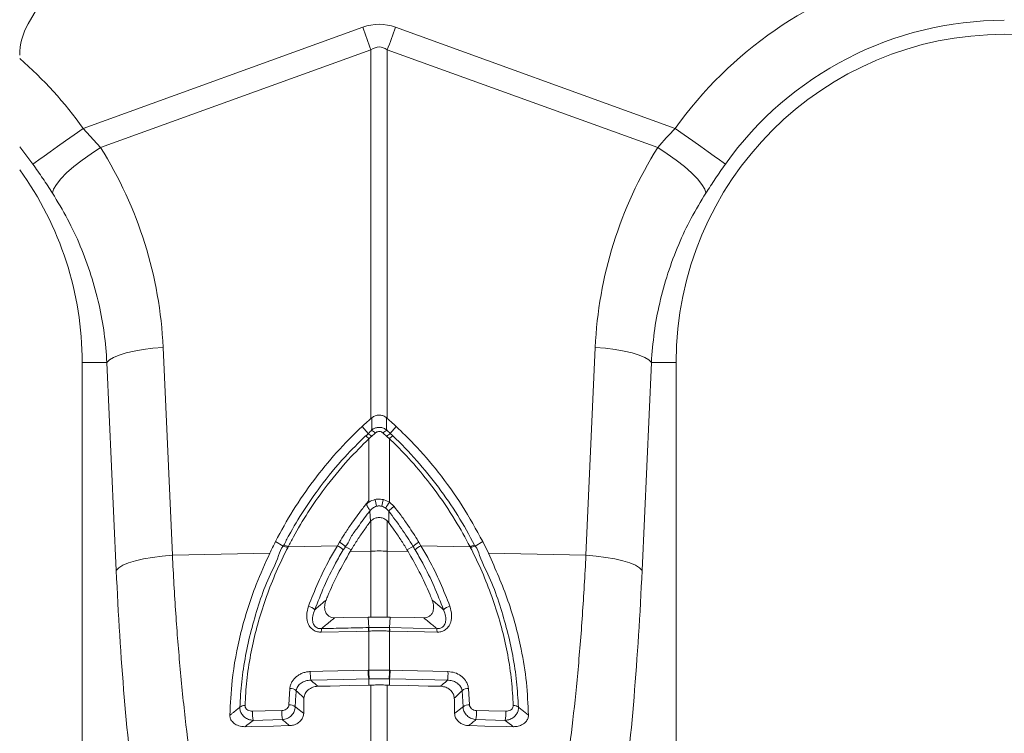
# Model space of a CAD drawing. Units: millimetres. Extents: x 13 to 203, y 13 to 269.
# Drawn here: x 95 to 104, y 118 to 124 of the extents above; entities that cross this region are included whole.
import ezdxf

# ---------------------------------------------------------------- set-up
doc = ezdxf.new("R2010")
doc.units = ezdxf.units.MM

msp = doc.modelspace()

# ---------------------------------------------------------------- linework, layer by layer
at = {"color": 7, "linetype": 'Continuous', "lineweight": 15}
for p, q in [((94.98082073, 124.39634193), (95.10973895, 124.61963252)), ((97.95557596, 124.36705287), (95.46922119, 123.46788535)), ((100.73245371, 123.46788535), (98.24609562, 124.36705287)), ((95.6246999, 123.29701373), (98.02820753, 124.16621833)), ((98.02820753, 124.16621833), (98.02820753, 120.88930894)), ((98.17346736, 124.16621833), (100.57697168, 123.29701373)), ((98.17346736, 120.88930894), (98.17346736, 124.16621833)), ((95.6246999, 123.29701373), (95.46922119, 123.46788535)), ((96.2630226, 119.67387421), (96.18049004, 121.52132845)), ((100.02118486, 121.52132845), (99.9386523, 119.67387421)), ((95.46194611, 116.41492982), (95.46194611, 121.38743821)), ((95.68179453, 121.38743821), (95.46194611, 121.38743821)), ((95.68179453, 121.38743821), (95.76432709, 119.53998479)), ((100.4373478, 119.53998479), (100.51988037, 121.38743821)), ((100.51988037, 121.38743821), (100.73972548, 121.38743821)), ((100.73972548, 121.38743821), (100.73972548, 116.41492982)), ((98.03712505, 120.89672641), (98.02820753, 120.88930894)), ((98.17346736, 120.88930894), (98.16454653, 120.89672641)), ((98.0020444, 120.75697835), (97.94839691, 120.81848207)), ((98.06558296, 120.76028641), (98.03278053, 120.73104868)), ((98.16889105, 120.73104868), (98.13609194, 120.76028641)), ((98.19962718, 120.75697835), (98.25327467, 120.81848207)), ((98.00883933, 120.15981597), (98.00883933, 120.70932444)), ((98.19283556, 120.70932444), (98.16889105, 120.73104868)), ((98.19283556, 120.70932444), (98.19283556, 120.14618803)), ((98.1384695, 120.16919212), (98.19283556, 120.14618803)), ((98.19283556, 120.14618803), (98.23367468, 120.10809901)), ((98.01686609, 120.06606284), (98.01691907, 120.06642377)), ((98.02501206, 119.97733139), (98.01686609, 120.06606284)), ((98.18616315, 120.06463232), (98.15894039, 120.09272101)), ((98.02820753, 119.98035798), (98.02501206, 119.97733139)), ((98.02820753, 119.98035798), (98.02820753, 119.71123556)), ((98.17346736, 119.71123556), (98.17346736, 119.97882647)), ((97.24834367, 119.75447955), (97.18002681, 119.79514565)), ((97.72939951, 119.75887705), (97.74800941, 119.79002627)), ((98.45366218, 119.79002627), (98.47227207, 119.75887705)), ((98.95332791, 119.75447955), (99.02164477, 119.79514565)), ((99.02164477, 119.79514565), (99.07260343, 119.69220512)), ((97.2926829, 119.74963337), (97.28836157, 119.74125064)), ((97.2926829, 119.74963337), (97.72939951, 119.75887705)), ((97.79905748, 119.75234124), (97.85354937, 119.72368879)), ((97.85354937, 119.72368879), (97.8437146, 119.70733063)), ((97.8437146, 119.70733063), (98.02820753, 119.71123556)), ((98.02820753, 119.71123556), (98.02820753, 119.12493281)), ((98.17346736, 119.12493281), (98.17346736, 119.71123556)), ((98.3579603, 119.70733063), (98.17346736, 119.71123556)), ((98.40261411, 119.75234124), (98.34812553, 119.72368879)), ((98.34812553, 119.72368879), (98.3579603, 119.70733063)), ((98.90898868, 119.74963337), (98.47227207, 119.75887705)), ((98.91331333, 119.74125064), (98.90898868, 119.74963337)), ((96.2630226, 119.67387421), (97.12906815, 119.69220512)), ((99.9386523, 119.67387421), (99.07260343, 119.69220512)), ((98.00335902, 119.12455863), (98.02820753, 119.12493281)), ((98.00838899, 119.03125087), (98.00335902, 119.12455863)), ((98.19328591, 119.03125087), (98.19831257, 119.12455863)), ((98.00883933, 119.00048494), (98.00635581, 119.0004303)), ((98.00883933, 118.65245093), (98.00883933, 119.00048494)), ((98.19283556, 119.00048494), (98.19283556, 118.65245093)), ((98.00424978, 118.65234331), (98.00883933, 118.65245093)), ((98.00866052, 118.57522484), (98.00820024, 118.51986951)), ((98.19301438, 118.57522484), (98.19347466, 118.51986951)), ((97.29858045, 118.34548122), (97.30731253, 118.49082218)), ((98.00820024, 118.51986951), (98.02820753, 118.520348)), ((98.02820753, 118.520348), (98.02820753, 118.02505327)), ((98.17346736, 118.02505327), (98.17346736, 118.520348)), ((98.19347466, 118.51986951), (98.17346736, 118.520348)), ((98.89435905, 118.49082218), (98.90309113, 118.34548122)), ((98.84688726, 118.32705676), (98.83760881, 118.47009383)), ((97.24049904, 118.21296436), (96.98065259, 118.20685903)), ((99.221019, 118.20685903), (98.96117586, 118.21296436))]:
    msp.add_line(p, q, dxfattribs=at)
at = {"color": 8, "linetype": 'Continuous', "lineweight": 15}
msp.add_line((94.90639108, 123.30459015), (95.02343143, 123.15069758), dxfattribs=at)
at = {"color": 7, "linetype": 'Continuous', "lineweight": 15, "flags": 128}
for points in [[(97.95557596, 124.36705287), (97.96475508, 124.34166957), (97.97392757, 124.31631276), (97.98307688, 124.29100894), (97.9921997, 124.26578624), (98.00128279, 124.2406695), (98.0103162, 124.21568522), (98.01929664, 124.19085823), (98.02820753, 124.16621833)], [(98.24609562, 124.36705287), (98.23691651, 124.34166957), (98.22774733, 124.31631276), (98.2185947, 124.29100894), (98.20947519, 124.26578624), (98.20039211, 124.2406695), (98.19135538, 124.21568522), (98.18237826, 124.19085823), (98.17346736, 124.16621833)], [(95.46922119, 123.46788535), (95.39061591, 123.41195632), (95.31439812, 123.35772769), (95.24288579, 123.30684519), (95.17825118, 123.26085524), (95.12245792, 123.22115689), (95.07720144, 123.18895548), (95.04385264, 123.16522786), (95.02343143, 123.15069758)], [(101.17824016, 123.15069758), (101.15781895, 123.16522786), (101.12447346, 123.18895548), (101.07921366, 123.22115689), (101.02342041, 123.26085524), (100.95878579, 123.30684519), (100.88727346, 123.35772769), (100.81105899, 123.41195632), (100.73245371, 123.46788535)], [(95.6246999, 123.29701373), (95.54042556, 123.24288278), (95.46046924, 123.18615572), (95.38743368, 123.12868028), (95.32369645, 123.07232409), (95.27133045, 123.01892495), (95.23203775, 122.97021637), (95.20709983, 122.92778779), (95.19733129, 122.89301676)], [(101.00434361, 122.89301676), (100.99457176, 122.92778779), (100.96963384, 122.97021637), (100.93034444, 123.01892495), (100.87797514, 123.07232409), (100.8142379, 123.12868028), (100.74120235, 123.18615572), (100.66124603, 123.24288278), (100.57697168, 123.29701373)], [(96.18049004, 121.52132845), (96.09070888, 121.5137835), (96.00465302, 121.50283445), (95.9246371, 121.48877935), (95.8528135, 121.47199402), (95.79111607, 121.45293212), (95.74121374, 121.43210526), (95.70444098, 121.41007804), (95.68179453, 121.38743821)], [(100.51988037, 121.38743821), (100.4972306, 121.41007804), (100.46046116, 121.43210526), (100.41055551, 121.45293212), (100.34886139, 121.47199402), (100.2770378, 121.48877935), (100.19701856, 121.50283445), (100.1109627, 121.5137835), (100.02118486, 121.52132845)], [(96.2630226, 119.67387421), (96.17324145, 119.66632925), (96.08718559, 119.65538104), (96.00716966, 119.6413251), (95.93534607, 119.62453977), (95.87364864, 119.60547788), (95.82374299, 119.58465185), (95.78697355, 119.56262297), (95.76432709, 119.53998479)], [(100.4373478, 119.53998479), (100.41470135, 119.56262297), (100.37792859, 119.58465185), (100.32802295, 119.60547788), (100.26632883, 119.62453977), (100.19450523, 119.6413251), (100.114486, 119.65538104), (100.02843014, 119.66632925), (99.9386523, 119.67387421)], [(97.70450464, 119.11768837), (97.78659679, 119.11957585), (98.00335902, 119.12455863)], [(98.49716694, 119.11768837), (98.41507479, 119.11957585), (98.19831257, 119.12455863)], [(98.00635581, 119.0004303), (97.89567329, 118.99789379), (97.58669275, 118.99081243)], [(98.19328591, 119.03125087), (98.40311744, 119.02646428), (98.61294897, 119.02167936)], [(98.61498215, 118.99081243), (98.50429963, 118.99334894), (98.19531578, 119.0004303)], [(97.48911663, 118.64035533), (97.5997859, 118.64292992), (98.00424978, 118.65234331)], [(98.19742181, 118.65234331), (98.30809108, 118.6497679), (98.71255495, 118.64035533)], [(98.00866052, 118.57522484), (97.78418281, 118.57003758), (97.49352407, 118.56332129)], [(98.70814752, 118.56332129), (98.4836698, 118.56850773), (98.19301438, 118.57522484)], [(97.55495328, 118.50937743), (97.66442383, 118.51191063), (97.83631369, 118.51589007), (98.00820024, 118.51986951)], [(98.64671831, 118.50937743), (98.53724776, 118.51191063), (98.36536121, 118.51589007), (98.19347466, 118.51986951)], [(96.97625178, 118.28728473), (97.0869078, 118.28990816), (97.23609823, 118.29344554)], [(98.96557336, 118.29344554), (99.07622938, 118.2908221), (99.2254198, 118.28728473)], [(96.9082495, 118.15050946), (96.96741705, 118.15190189), (97.16180104, 118.15647654), (97.29642475, 118.1596447), (97.30433561, 118.15983096)], [(99.29342208, 118.15050946), (99.23425785, 118.15190189), (99.03987055, 118.15647654), (98.90524683, 118.1596447), (98.89733928, 118.15983096)]]:
    msp.add_lwpolyline(points, dxfattribs=at)
at = {"color": 8, "linetype": 'Continuous', "lineweight": 15}
for centre, start, end in [((103.65639201, 121.38743895), 104.628383109, 144.567310104), ((92.5452809, 121.38743895), 35.432689896, 48.855733957)]:
    msp.add_arc(centre, 3.58854794, start, end, dxfattribs=at)
at = {"color": 7, "linetype": 'Continuous', "lineweight": 15}
for centre, radius, start, end in [((103.65639201, 121.38743895), 3.04143252, 90.000000049, 144.567310104), ((95.46194757, 124.11856417), 0.55555556, 150, 180), ((103.65639201, 121.38743895), 2.91666667, 0, 180), ((92.5452809, 121.38743895), 2.91666667, 0, 35.95056762), ((97.90557283, 120.61144273), 0.17460637, 43.235871832, 56.460693183), ((97.95012374, 120.65581238), 0.15571016, 42.140577882, 57.389941056), ((98.25149813, 120.65587504), 0.1556288, 122.606048948, 137.863432114), ((98.29628867, 120.61121762), 0.17489893, 123.55041705, 136.753017935), ((97.86633003, 120.57417767), 0.19640151, 43.481059697, 54.973081802), ((98.33535525, 120.57418015), 0.19640734, 125.03060776, 136.521552365), ((96.47100598, 119.76614551), 1.64241742, 12.077915867, 14.205378965), ((99.74436398, 119.7629473), 1.65648179, 165.80365368, 167.913051488), ((98.64431297, 119.82249863), 0.55552379, 144.361145018, 150.893920191), ((98.10083579, 119.98119878), 0.1307869, 79.528964596, 100.471035404), ((98.36114407, 119.92106809), 0.22633827, 124.276067535, 140.632612411), ((97.66155469, 119.61949759), 0.19119218, 44.01266518, 63.115880902), ((98.54019869, 119.61938678), 0.191328, 116.890963282, 135.980490636), ((97.2288145, 119.62826105), 0.1277204, 62.210152622, 81.204648672), ((97.23217394, 119.63573167), 0.12897647, 62.021041151, 80.828629247), ((97.64647768, 119.58982419), 0.18829472, 44.504423483, 63.871665272), ((98.10083745, 116.27520577), 3.43679732, 88.789076853, 91.210923147), ((98.55525867, 119.58973442), 0.18840384, 116.133996886, 135.489914359), ((98.96949764, 119.63573167), 0.12897647, 99.171370753, 117.978958849), ((98.97284137, 119.6283235), 0.12765628, 98.792665167, 117.795359508), ((97.44760339, 119.11033625), 0.11305993, 44.499761342, 77.211601456), ((98.75406072, 119.11035826), 0.11303682, 102.787175786, 135.504363717), ((97.78652058, 118.99315035), 0.19984151, 171.792519184, 180.670311456), ((98.206002, 119.00273733), 0.19965952, 171.789470228, 180.662056022), ((98.20678831, 119.00242299), 0.19795847, 171.609521859, 180.560946154), ((97.99462915, 119.00238431), 0.19821551, 359.450963382, 8.390821556), ((97.99529796, 119.00273408), 0.20003108, 359.340102896, 8.19611237), ((98.41476078, 118.99312443), 0.20023472, 359.338422791, 8.198746568), ((98.41182206, 118.63696879), 0.40786216, 177.8397008, 188.70716031), ((98.41693045, 118.63720941), 0.40837564, 177.861092857, 188.715123616), ((97.78405363, 118.6372491), 0.4090645, 351.29404273, 2.129740796), ((97.7893425, 118.63698045), 0.40836839, 351.302061319, 2.155981955), ((97.89687426, 118.62504171), 0.40804508, 177.8492281, 188.699883916), ((98.30548635, 118.62500229), 0.40735803, 351.290938158, 2.159949826), ((97.31104233, 118.4129838), 0.07792769, 47.126642325, 92.743352062), ((98.89063623, 118.4129647), 0.07794643, 87.262441401, 132.867564212), ((96.90525787, 118.27186109), 0.0664738, 86.926179021, 129.469156455), ((97.30551267, 118.27169071), 0.07411542, 48.333306865, 95.366877858), ((98.89616151, 118.27168279), 0.07412306, 84.635692587, 131.66412269), ((99.2964161, 118.27186758), 0.06646727, 50.528879694, 93.073327732), ((97.38626418, 118.26938692), 0.41040285, 177.500518324, 188.763563716), ((97.64586392, 118.27549112), 0.41015885, 177.491116036, 188.768657555), ((98.55558952, 118.27548636), 0.41037699, 351.23671258, 2.508214613), ((98.81565821, 118.2693732), 0.41015288, 351.232993049, 2.502924911)]:
    msp.add_arc(centre, radius, start, end, dxfattribs=at)
for centre, major_axis, ratio, start_param, end_param in [((98.10083645, 117.5039923), (0, -6.88927582), 0.2419218956, 3.054326191, 3.2288591162), ((98.10083645, 117.5039923), (0, 6.68767424), 0.1246073452, 6.1959188446, 6.3704517698), ((92.5546217, 121.36160995), (-1.23552791, 3.41645698), 0.9989066313, 4.4097149206, 4.9276328959), ((103.64705121, 121.36160995), (1.23552791, 3.41645698), 0.9989066313, 1.3555524112, 1.8734703866), ((96.82021565, 121.05678327), (0, 6.17667155), 0.1763479656, 1.8189028201, 2.2078768409), ((99.38145726, 121.05678327), (0, 6.17667155), 0.1763479656, 4.0753084663, 4.464282487)]:
    msp.add_ellipse(centre, major_axis=major_axis, ratio=ratio, start_param=start_param, end_param=end_param, dxfattribs=at)
for points in [[(100.73245335, 123.46788579), (100.67738787, 123.41236414), (100.62564948, 123.35526743), (100.57697165, 123.29701394)], [(98.03278048, 120.7310489), (98.02480088, 120.72382186), (98.01681993, 120.71657987), (98.00883937, 120.70932437)], [(98.18616295, 120.06463273), (98.18666713, 120.03118541), (98.18694168, 119.99748813), (98.18696798, 119.96352084)], [(98.40261462, 119.75234111), (98.33695186, 119.86045123), (98.2646392, 119.96477752), (98.18616333, 120.06463249)], [(98.18696798, 119.96352084), (98.18290954, 119.96899009), (98.178413, 119.97409502), (98.17346706, 119.97882623)], [(97.1800271, 119.79514557), (97.16264867, 119.76100981), (97.14566196, 119.72669642), (97.12906822, 119.69220485)], [(98.19831258, 119.12455896), (98.19003, 119.12474938), (98.18174767, 119.1248741), (98.17346736, 119.12493317)], [(98.010949, 119.03130916), (98.07073729, 119.03262448), (98.13093463, 119.03262449), (98.19072292, 119.03130918)], [(98.19531579, 119.00043031), (98.19448904, 119.00044926), (98.19366229, 119.00046749), (98.19283556, 119.000485)], [(98.19283556, 118.6524512), (98.19436426, 118.65241508), (98.19589296, 118.65237923), (98.19742165, 118.65234365)], [(97.3640631, 118.47009355), (97.35961879, 118.42199559), (97.35653934, 118.37431625), (97.35478484, 118.32705702)], [(97.43283704, 118.40541422), (97.40949462, 118.42697584), (97.38658799, 118.44853599), (97.3640631, 118.47009355)]]:
    msp.add_open_spline(points, degree=3, dxfattribs=at)
for points, knots in [([(95.02343143, 123.15069758), (95.05333616, 123.10805432), (95.11383128, 123.02179008), (95.16928843, 122.93626432), (95.19733129, 122.89301676)], [0, 0, 0, 0, 0.49433295283, 1, 1, 1, 1]), ([(101.00434361, 122.89301676), (101.0317424, 122.93528595), (101.08716762, 123.0207926), (101.14765433, 123.10707025), (101.17824016, 123.15069758)], [0, 0, 0, 0, 0.4943380332, 1, 1, 1, 1]), ([(95.19733129, 122.89301676), (95.24345405, 122.81696273), (95.33569993, 122.66485408), (95.44943436, 122.4206939), (95.54378891, 122.16595624), (95.61370952, 121.9063496), (95.66187296, 121.64641317), (95.6751397, 121.47394917), (95.68179453, 121.38743821)], [0, 0, 0, 0, 0.1667290739, 0.3334593975, 0.504947708, 0.6764352371, 0.8376942499, 1, 1, 1, 1]), ([(100.51988037, 121.38743821), (100.5267851, 121.47630629), (100.54059463, 121.6540431), (100.59072284, 121.91903263), (100.66276572, 122.18111455), (100.75741384, 122.43265454), (100.86980444, 122.6715578), (100.95940142, 122.81903942), (101.00434361, 122.89301676)], [0, 0, 0, 0, 0.1667369044, 0.3334750175, 0.5050010895, 0.676527559, 0.8377449919, 1, 1, 1, 1]), ([(97.94839691, 120.81848207), (97.95639188, 120.82593334), (97.97238183, 120.84083589), (97.9989247, 120.86452362), (98.01774195, 120.88045075), (98.02820753, 120.88930894)], [0, 0, 0, 0, 0.3073976348, 0.6147954795, 1, 1, 1, 1]), ([(98.03403885, 120.78697605), (98.03463085, 120.80789439), (98.03567599, 120.84482499), (98.03668679, 120.88102913), (98.03712505, 120.89672641)], [0, 0, 0, 0, 0.5664231225, 1, 1, 1, 1]), ([(98.03712505, 120.89672641), (98.04644923, 120.90315849), (98.0651245, 120.91604122), (98.09886526, 120.92224188), (98.13158852, 120.91714326), (98.15285777, 120.90605523), (98.16283709, 120.89809072), (98.16454653, 120.89672641)], [0, 0, 0, 0, 0.2443588365, 0.489423071, 0.7217247094, 0.9523317033, 1, 1, 1, 1]), ([(98.16454653, 120.89672641), (98.16498461, 120.88102913), (98.16599499, 120.84482498), (98.16704263, 120.80789439), (98.16763604, 120.78697605)], [0, 0, 0, 0, 0.4335768086, 1, 1, 1, 1]), ([(98.25327467, 120.81848207), (98.24527972, 120.82593337), (98.22928982, 120.84083597), (98.20274722, 120.86452274), (98.1839317, 120.88045059), (98.17346736, 120.88930894)], [0, 0, 0, 0, 0.3074048191, 0.6148098481, 1, 1, 1, 1]), ([(97.9483971, 120.81848206), (97.79158081, 120.67073141), (97.64767404, 120.50988148), (97.45463486, 120.25279908), (97.39407366, 120.164453), (97.28090981, 119.98305304), (97.22841314, 119.89018838), (97.1800271, 119.79514557)], [0, 0, 0, 0, 0.5, 0.5, 0.75, 0.75, 1, 1, 1, 1]), ([(97.97905688, 120.73500742), (97.99055024, 120.74069873), (98.0020448, 120.74639064), (98.0020444, 120.75697725), (98.0020444, 120.75697835)], [0, 0, 0, 0, 0.9998957355, 1, 1, 1, 1]), ([(98.0020444, 120.75697835), (98.00204551, 120.75697891), (98.01515042, 120.76353117), (98.02459504, 120.7752541), (98.03403885, 120.78697605)], [0, 0, 0, 0, 0.0000842278, 1, 1, 1, 1]), ([(98.03403885, 120.78697605), (98.03883557, 120.79046606), (98.0515634, 120.79972664), (98.07631025, 120.80930674), (98.10785865, 120.81215864), (98.14031474, 120.80535538), (98.15865606, 120.79301698), (98.16763604, 120.78697605)], [0, 0, 0, 0, 0.123384786, 0.3273950503, 0.5427783232, 0.7761424719, 1, 1, 1, 1]), ([(98.13609194, 120.76028641), (98.13138627, 120.76375883), (98.1218902, 120.7707662), (98.10458179, 120.7748068), (98.0877741, 120.77312527), (98.07470945, 120.7675491), (98.06810387, 120.7622925), (98.06558296, 120.76028641)], [0, 0, 0, 0, 0.226890654, 0.4578672278, 0.6701055248, 0.8741013127, 1, 1, 1, 1]), ([(98.16763571, 120.7869757), (98.17836493, 120.77707616), (98.1890294, 120.76707568), (98.19962481, 120.75698041), (98.19962561, 120.75697965), (98.19962641, 120.75697889), (98.1996272, 120.75697813)], [0.00000001202312, 0.00000001202312, 0.00000001202312, 0.00000001202312, 0.00079602656793, 0.00079602656793, 0.00079602656793, 0.00079608656793, 0.00079608656793, 0.00079608656793, 0.00079608656793]), ([(98.1996272, 120.75697813), (98.199628, 120.75697737), (98.1996288, 120.75697661), (98.1996296, 120.75697585), (98.20729063, 120.74966697), (98.21495286, 120.74234366), (98.22261474, 120.73500728)], [-0.00000006, -0.00000006, -0.00000006, -0.00000006, 0, 0, 0, 0.00057603755647, 0.00057603755647, 0.00057603755647, 0.00057603755647]), ([(98.25327467, 120.81848207), (98.30614931, 120.76692206), (98.43811972, 120.63823285), (98.63729807, 120.40534853), (98.84587145, 120.11720823), (98.96285933, 119.90285592), (99.02164477, 119.79514565)], [0, 0, 0, 0, 0.1714888225, 0.4280208681, 0.7125852022, 1, 1, 1, 1]), ([(97.25273124, 119.76305931), (97.26813713, 119.79242313), (97.36292106, 119.97308244), (97.53752186, 120.24102281), (97.77420013, 120.53055781), (97.91720315, 120.67327662), (97.97905688, 120.73500742)], [0, 0, 0, 0, 0.0820587519, 0.504862093, 0.785835796, 1, 1, 1, 1]), ([(98.00883933, 120.70932444), (97.9478103, 120.64835309), (97.80672181, 120.50739794), (97.57331049, 120.22148807), (97.40121459, 119.95694757), (97.30785541, 119.77861547), (97.2926829, 119.74963337)], [0, 0, 0, 0, 0.2141998322, 0.4951926989, 0.917959939, 1, 1, 1, 1]), ([(98.90898868, 119.74963337), (98.86645661, 119.8282818), (98.77057459, 120.00558262), (98.56020542, 120.31250639), (98.35651748, 120.5500669), (98.21365518, 120.68906758), (98.19283556, 120.70932444)], [0, 0, 0, 0, 0.2240172499, 0.5050125273, 0.9278644357, 1, 1, 1, 1]), ([(98.22261474, 120.73500728), (98.29641231, 120.66434487), (98.36715692, 120.59077343), (98.50199162, 120.4384966), (98.56617971, 120.35969636), (98.68794567, 120.19679528), (98.74524423, 120.11307319), (98.8526965, 119.94110068), (98.90272727, 119.85303633), (98.94894032, 119.76305951)], [0, 0, 0, 0, 0.25, 0.25, 0.5, 0.5, 0.75, 0.75, 1, 1, 1, 1]), ([(97.74800941, 119.79002627), (97.76266474, 119.81379886), (97.79609627, 119.86802853), (97.86144371, 119.96575911), (97.93382958, 120.06530956), (97.98808867, 120.13367177), (98.00883933, 120.15981597)], [0, 0, 0, 0, 0.1853721671, 0.4228682838, 0.7792837329, 1, 1, 1, 1]), ([(97.99394811, 120.13553536), (97.99882828, 120.13920696), (98.00417147, 120.14322691), (98.0259275, 120.15705768), (98.04484341, 120.1632156), (98.06320208, 120.16919212)], [0, 0, 0, 0, 0.236930438, 0.259409798, 1, 1, 1, 1]), ([(98.00883933, 120.15981597), (98.0084188, 120.15913054), (98.00345646, 120.15104246), (97.99849192, 120.14294583), (97.99394811, 120.13553536)], [0, 0, 0, 0, 0.0847460398, 1, 1, 1, 1]), ([(98.06320208, 120.16919212), (98.07060773, 120.17064242), (98.09547019, 120.17551142), (98.12073217, 120.17179885), (98.1384695, 120.16919212)], [0, 0, 0, 0, 0.2978648343, 1, 1, 1, 1]), ([(98.01691907, 120.06642377), (98.01689369, 120.06639176), (98.00945367, 120.05701105), (97.96956126, 120.00584187), (97.91285275, 119.92298076), (97.84179877, 119.83292272), (97.82120362, 119.76895049), (97.79905858, 119.75234207), (97.79905748, 119.75234124)], [0, 0, 0, 0, 0.0003197105, 0.0936938651, 0.5082002181, 0.784409722, 0.9999892541, 1, 1, 1, 1]), ([(97.99394811, 120.13553536), (97.9935834, 120.13491381), (97.99212941, 120.13243582), (97.99035922, 120.12764783), (97.99036228, 120.12067906), (97.99404555, 120.10999817), (98.00275853, 120.0970979), (98.01184938, 120.08314777), (98.0172028, 120.07393676), (98.01699058, 120.06831731), (98.01691907, 120.06642377)], [0, 0, 0, 0, 0.0246373176, 0.0982236979, 0.1719193701, 0.2582645955, 0.4754322307, 0.6899152853, 0.8955134283, 1, 1, 1, 1]), ([(98.07706678, 120.10980768), (98.06532613, 120.10517506), (98.04151071, 120.09577798), (98.02515744, 120.07606009), (98.01686609, 120.06606284)], [0, 0, 0, 0, 0.4929853556, 1, 1, 1, 1]), ([(98.1246048, 120.10980768), (98.11338631, 120.11174298), (98.09738989, 120.11450252), (98.08174093, 120.11088745), (98.07706678, 120.10980768)], [0, 0, 0, 0, 0.7013122694, 1, 1, 1, 1]), ([(98.15894039, 120.09272101), (98.15862418, 120.09295707), (98.14837358, 120.10060919), (98.13630301, 120.10528048), (98.1246048, 120.10980768)], [0, 0, 0, 0, 0.0308479962, 1, 1, 1, 1]), ([(98.23367468, 120.10809901), (98.25162683, 120.08483483), (98.29151159, 120.03314821), (98.36060489, 119.93622116), (98.41528826, 119.85295056), (98.44844881, 119.79857497), (98.45366218, 119.79002627)], [0, 0, 0, 0, 0.2274294157, 0.5052856557, 0.9222231049, 1, 1, 1, 1]), ([(98.02501206, 119.97733139), (98.00540049, 119.95067467), (97.96531582, 119.89619023), (97.90804839, 119.81162347), (97.87172259, 119.75301146), (97.85354937, 119.72368879)], [0, 0, 0, 0, 0.3237245627, 0.6616700449, 1, 1, 1, 1]), ([(98.17346736, 119.97882647), (98.16395274, 119.98641291), (98.14489923, 120.00160512), (98.10918472, 120.01074425), (98.07391302, 120.00757649), (98.04664044, 119.99563456), (98.03309334, 119.98440718), (98.02820753, 119.98035798)], [0, 0, 0, 0, 0.2268547815, 0.4542877003, 0.6695304791, 0.8808149255, 1, 1, 1, 1]), ([(98.18696782, 119.96352132), (98.20308624, 119.94142887), (98.23956334, 119.89143214), (98.29362591, 119.81162403), (98.3299519, 119.75301198), (98.34812553, 119.72368879)], [0, 0, 0, 0, 0.2834775616, 0.6415289945, 1, 1, 1, 1]), ([(96.86300295, 118.32317666), (96.86735711, 118.39859412), (96.87606528, 118.54942626), (96.91086755, 118.77812955), (96.96055907, 119.0055653), (97.02747623, 119.22901179), (97.10449354, 119.45526752), (97.19516498, 119.62043794), (97.22650454, 119.73264079), (97.24834257, 119.75447845), (97.24834367, 119.75447955)], [0, 0, 0, 0, 0.16181468913, 0.32362343205, 0.47806364453, 0.63250464433, 0.78695597388, 0.9414136762, 0.99999703876, 1, 1, 1, 1]), ([(97.28836157, 119.74125064), (97.27481447, 119.71438612), (97.22556725, 119.6167266), (97.14984975, 119.4453268), (97.06909607, 119.22661892), (97.00437248, 119.0066536), (96.95518415, 118.78393543), (96.92125095, 118.55975551), (96.91296528, 118.41207892), (96.90882237, 118.33823925)], [0, 0, 0, 0, 0.0586323234, 0.2131437594, 0.3676482894, 0.5220663216, 0.6764822996, 0.8382381444, 1, 1, 1, 1]), ([(97.24834367, 119.75447955), (97.24834367, 119.75448038), (97.24834348, 119.75764652), (97.25053764, 119.76035327), (97.25273124, 119.76305931)], [0, 0, 0, 0, 0.0002614709, 1, 1, 1, 1]), ([(97.47262933, 119.22059165), (97.50019032, 119.29109468), (97.55532622, 119.4321363), (97.6442992, 119.61151212), (97.70626038, 119.71880791), (97.72939951, 119.75887705)], [0, 0, 0, 0, 0.385084024, 0.7703622969, 1, 1, 1, 1]), ([(97.78076878, 119.72181207), (97.75802891, 119.6821511), (97.69712942, 119.57593533), (97.60965454, 119.39852352), (97.55537828, 119.2592221), (97.52824377, 119.18958067)], [0, 0, 0, 0, 0.229582191, 0.6148424671, 1, 1, 1, 1]), ([(97.8437146, 119.70733063), (97.80600178, 119.64104123), (97.73264028, 119.51209064), (97.66608968, 119.36604778), (97.63428664, 119.28802784), (97.6291445, 119.27541302)], [0, 0, 0, 0, 0.4700169157, 0.9143085748, 1, 1, 1, 1]), ([(97.79905748, 119.75234124), (97.79905748, 119.75234013), (97.79905776, 119.74051101), (97.78991285, 119.7311611), (97.78076878, 119.72181207)], [0, 0, 0, 0, 0.0000933118, 1, 1, 1, 1]), ([(98.3579603, 119.70733063), (98.3919003, 119.64792809), (98.46367979, 119.52229808), (98.5311997, 119.37649304), (98.56600592, 119.29136271), (98.57252708, 119.27541302)], [0, 0, 0, 0, 0.4215970105, 0.8916326078, 1, 1, 1, 1]), ([(98.42090309, 119.72181184), (98.4148722, 119.73202279), (98.40877622, 119.74219858), (98.40261633, 119.7523383), (98.40261576, 119.75233924), (98.40261519, 119.75234017), (98.40261462, 119.75234111)], [0, 0, 0, 0, 0.00064983082133, 0.00064983082133, 0.00064983082133, 0.00064989082133, 0.00064989082133, 0.00064989082133, 0.00064989082133]), ([(98.67343112, 119.18958067), (98.64629482, 119.25922179), (98.59201528, 119.39852182), (98.50454682, 119.57593712), (98.44364412, 119.68215127), (98.4209028, 119.72181207)], [0, 0, 0, 0, 0.3851586375, 0.7704156974, 1, 1, 1, 1]), ([(98.47227207, 119.75887705), (98.49541245, 119.71880799), (98.55737654, 119.6115132), (98.64634894, 119.43213675), (98.7014825, 119.29109471), (98.72904226, 119.22059165)], [0, 0, 0, 0, 0.2296401702, 0.614918191, 1, 1, 1, 1]), ([(99.29285253, 118.33823925), (99.28870999, 118.41207897), (99.28042505, 118.55975577), (99.24648633, 118.78393516), (99.19729945, 119.00665366), (99.13257523, 119.22661882), (99.05182261, 119.44532716), (98.97610245, 119.61672518), (98.92685918, 119.71438605), (98.91331333, 119.74125064)], [0, 0, 0, 0, 0.1617619601, 0.3235181895, 0.4779342673, 0.6323523992, 0.7868570291, 0.9413685649, 1, 1, 1, 1]), ([(98.94894035, 119.76305931), (98.95113394, 119.76035327), (98.9533281, 119.75764652), (98.95332791, 119.75448038), (98.95332791, 119.75447955)], [0, 0, 0, 0, 0.9997385291, 1, 1, 1, 1]), ([(98.95332791, 119.75447955), (98.95332902, 119.75447845), (98.97516738, 119.73264046), (99.00651312, 119.62043998), (99.09718019, 119.45526694), (99.17419868, 119.22901189), (99.24111683, 119.00556567), (99.29080287, 118.77812913), (99.32560661, 118.54942631), (99.33431457, 118.39859414), (99.33866863, 118.32317666)], [0, 0, 0, 0, 0.0000029612, 0.0585871988, 0.2130448259, 0.3674960802, 0.5219370048, 0.6763767255, 0.8381853897, 1, 1, 1, 1]), ([(96.4433399, 117.70772725), (96.42292556, 117.85892642), (96.38189248, 118.16283874), (96.33249254, 118.65055193), (96.2914561, 119.15413308), (96.27253021, 119.50008282), (96.2630226, 119.67387421)], [0, 0, 0, 0, 0.2531510193, 0.5088368633, 0.7532591742, 1, 1, 1, 1]), ([(97.12906815, 119.69220512), (97.0873283, 119.60004014), (96.98225715, 119.36803451), (96.86389768, 118.98621915), (96.78948028, 118.59393163), (96.77867662, 118.35404343), (96.77407614, 118.25189282)], [0, 0, 0, 0, 0.1938019825, 0.4878550147, 0.7819153996, 1, 1, 1, 1]), ([(99.07260343, 119.69220512), (99.13433897, 119.55177817), (99.25782213, 119.27089681), (99.35938619, 118.88284342), (99.41513136, 118.54171325), (99.42342661, 118.34887962), (99.42759876, 118.25189282)], [0, 0, 0, 0, 0.2939928341, 0.5880431644, 0.7928039156, 1, 1, 1, 1]), ([(99.9386523, 119.67387421), (99.92887084, 119.49559515), (99.90920804, 119.13721663), (99.86732037, 118.63026346), (99.81788621, 118.1481336), (99.77824688, 117.85498402), (99.758335, 117.70772725)], [0, 0, 0, 0, 0.2531596991, 0.508904431, 0.7533097411, 1, 1, 1, 1]), ([(97.52824377, 119.18958067), (97.55322839, 119.21115675), (97.58640406, 119.23980642), (97.62068144, 119.26836253), (97.6291445, 119.27541302)], [0, 0, 0, 0, 0.7531005387, 1, 1, 1, 1]), ([(97.62914468, 119.27541298), (97.62252684, 119.25895895), (97.6183066, 119.24208354), (97.61630994, 119.21600947), (97.61640452, 119.20736073), (97.6183302, 119.19031853), (97.62019349, 119.18179863), (97.62885566, 119.15750301), (97.63889849, 119.14271513), (97.66072451, 119.12727642), (97.66873739, 119.12347691), (97.68620795, 119.1185159), (97.69527921, 119.11747642), (97.70450466, 119.11768842)], [0, 0, 0, 0, 0.25, 0.25, 0.375, 0.375, 0.5, 0.5, 0.75, 0.75, 0.875, 0.875, 1, 1, 1, 1]), ([(98.49716694, 119.11768837), (98.50656297, 119.11823337), (98.52538613, 119.11932517), (98.55013376, 119.13195347), (98.56889068, 119.15145126), (98.58264128, 119.18022197), (98.58833039, 119.22341031), (98.57833152, 119.25631281), (98.57252708, 119.27541302)], [0, 0, 0, 0, 0.1286200732, 0.2576660136, 0.3808490959, 0.5133349075, 0.7174862778, 1, 1, 1, 1]), ([(98.57252708, 119.27541302), (98.58099137, 119.26836255), (98.61527309, 119.23980701), (98.64844756, 119.21115694), (98.67343112, 119.18958067)], [0, 0, 0, 0, 0.2469036713, 1, 1, 1, 1]), ([(97.58669275, 118.99081243), (97.57544568, 118.99130541), (97.55001432, 118.99242012), (97.51377341, 119.0082495), (97.48216671, 119.03837931), (97.46011577, 119.08436996), (97.45253204, 119.14833426), (97.46549951, 119.19495722), (97.47262933, 119.22059165)], [0, 0, 0, 0, 0.104939767, 0.2372849944, 0.3687028864, 0.5289898822, 0.7410273436, 1, 1, 1, 1]), ([(97.52824377, 119.18958067), (97.52101213, 119.17039557), (97.5081076, 119.13616067), (97.50741451, 119.08890808), (97.51848929, 119.05487089), (97.53698835, 119.03389867), (97.55420437, 119.02567298), (97.57086196, 119.02151314), (97.58087198, 119.02160628), (97.58872593, 119.02167936)], [0, 0, 0, 0, 0.2854937294, 0.5094497747, 0.6672284891, 0.7872601315, 0.8782344397, 0.9044615668, 1, 1, 1, 1]), ([(98.61294897, 119.02167936), (98.62079023, 119.02162752), (98.63656894, 119.0215232), (98.65286783, 119.02794492), (98.66816606, 119.03789734), (98.68321359, 119.05487936), (98.69424367, 119.08890467), (98.69356845, 119.13616157), (98.68066316, 119.17039596), (98.67343112, 119.18958067)], [0, 0, 0, 0, 0.09553524923, 0.19224238434, 0.21266638479, 0.33270264001, 0.49049846025, 0.71447878622, 1, 1, 1, 1]), ([(98.72904226, 119.22059165), (98.73617402, 119.19495723), (98.74914501, 119.14833431), (98.74155489, 119.08437014), (98.71950506, 119.03837929), (98.68789813, 119.00824951), (98.65165827, 118.99242055), (98.62622809, 118.99130552), (98.61498215, 118.99081243)], [0, 0, 0, 0, 0.2589764232, 0.4710165377, 0.6313046619, 0.7627234791, 0.8950696382, 1, 1, 1, 1]), ([(97.70450464, 119.11768837), (97.6775182, 119.09570527), (97.63830819, 119.06376488), (97.60050952, 119.03168129), (97.58872593, 119.02167936)], [0, 0, 0, 0, 0.6882537444, 1, 1, 1, 1]), ([(98.02820753, 119.12493281), (98.04468699, 119.1250278), (98.07764515, 119.12521777), (98.12618501, 119.1252088), (98.15806453, 119.12502272), (98.17346736, 119.12493281)], [0, 0, 0, 0, 0.340746216, 0.6814764655, 1, 1, 1, 1]), ([(98.61294897, 119.02167936), (98.60116412, 119.03168127), (98.56336183, 119.06376447), (98.52415267, 119.09570516), (98.49716694, 119.11768837)], [0, 0, 0, 0, 0.311749371, 1, 1, 1, 1]), ([(97.58872593, 119.02167936), (97.65866952, 119.02329328), (97.7291087, 119.02491864), (97.86899745, 119.02803367), (97.93894102, 119.02964799), (98.00838899, 119.03125087)], [0, 0, 0, 0, 0.49999987456, 0.50354270136, 1, 1, 1, 1]), ([(98.00838898, 119.03125059), (98.00838983, 119.03125061), (98.00839068, 119.03125063), (98.00839153, 119.03125065), (98.00924403, 119.0312709), (98.01009652, 119.0312904), (98.010949, 119.03130916)], [-0.000000045992566, -0.000000045992566, -0.000000045992566, -0.000000045992566, 0, 0, 0, 0.000046204947902, 0.000046204947902, 0.000046204947902, 0.000046204947902]), ([(98.19283556, 119.00048494), (98.18012655, 119.00072909), (98.14951117, 119.00131724), (98.09758778, 119.00161491), (98.04891067, 119.00128019), (98.01830532, 119.0006728), (98.00883933, 119.00048494)], [0, 0, 0, 0, 0.20756598063, 0.500016073, 0.84535896017, 1, 1, 1, 1]), ([(98.19072291, 119.03130882), (98.19157787, 119.03127986), (98.19243394, 119.03125086), (98.1932848, 119.03125087), (98.19328591, 119.03125087)], [0, 0, 0, 0, 0.9987027499, 1, 1, 1, 1]), ([(98.00883933, 118.65245093), (98.02298222, 118.65275001), (98.05359959, 118.65339746), (98.10950621, 118.65372288), (98.15675072, 118.65328396), (98.18734442, 118.6525777), (98.19283556, 118.65245093)], [0, 0, 0, 0, 0.2309691054, 0.5000160179, 0.9102598017, 1, 1, 1, 1]), ([(97.30731291, 118.49082243), (97.30818662, 118.50072929), (97.31022959, 118.51062608), (97.31641361, 118.5297951), (97.320526, 118.53905128), (97.33071349, 118.55692685), (97.336864, 118.5656088), (97.35062627, 118.58161562), (97.35826888, 118.58902646), (97.37505871, 118.6026702), (97.38422498, 118.60888489), (97.40331116, 118.61961876), (97.41331798, 118.62421597), (97.43427698, 118.63183684), (97.44510011, 118.63479752), (97.46688187, 118.63891087), (97.47792085, 118.64009448), (97.48911644, 118.64035498)], [0, 0, 0, 0, 0.125, 0.125, 0.25, 0.25, 0.375, 0.375, 0.5, 0.5, 0.625, 0.625, 0.75, 0.75, 0.875, 0.875, 1, 1, 1, 1]), ([(97.49352404, 118.56332152), (97.47785745, 118.5636416), (97.46251929, 118.56152878), (97.44052845, 118.55498228), (97.43351086, 118.55227328), (97.42009053, 118.54582706), (97.41363133, 118.54204625), (97.40171279, 118.53362088), (97.39624997, 118.52899284), (97.38634061, 118.51889648), (97.38186723, 118.51337099), (97.37435414, 118.5018613), (97.37126723, 118.49584649), (97.36651445, 118.48327245), (97.36486734, 118.47671732), (97.3640631, 118.47009355)], [0, 0, 0, 0, 0.25, 0.25, 0.375, 0.375, 0.5, 0.5, 0.625, 0.625, 0.75, 0.75, 0.875, 0.875, 1, 1, 1, 1]), ([(97.49352407, 118.56332129), (97.49614402, 118.56098231), (97.51632597, 118.54296472), (97.53698026, 118.52500537), (97.55495328, 118.50937743)], [0, 0, 0, 0, 0.1298165302, 1, 1, 1, 1]), ([(98.01326995, 118.57533163), (98.01173165, 118.57527825), (98.01019225, 118.57522482), (98.00866162, 118.57522484), (98.00866052, 118.57522484)], [0, 0, 0, 0, 0.9992788643, 1, 1, 1, 1]), ([(98.18840495, 118.57533163), (98.18317864, 118.57544667), (98.154058, 118.57608766), (98.10908943, 118.576485), (98.05587518, 118.57619084), (98.02673214, 118.57560312), (98.01326995, 118.57533163)], [0, 0, 0, 0, 0.0897326048, 0.4999845764, 0.769025379, 1, 1, 1, 1]), ([(98.19301438, 118.57522484), (98.19301327, 118.57522484), (98.19148265, 118.57522482), (98.18994324, 118.57527825), (98.18840495, 118.57533163)], [0, 0, 0, 0, 0.0007211357, 1, 1, 1, 1]), ([(98.64671831, 118.50937743), (98.66469133, 118.52500537), (98.68534561, 118.54296472), (98.70552757, 118.56098231), (98.70814752, 118.56332129)], [0, 0, 0, 0, 0.8701834698, 1, 1, 1, 1]), ([(98.83760881, 118.47009383), (98.83679946, 118.47469289), (98.83396004, 118.49082779), (98.81932236, 118.51720784), (98.78960978, 118.54318084), (98.75105608, 118.56061092), (98.72244489, 118.56241818), (98.70814752, 118.56332129)], [0, 0, 0, 0, 0.08838730527, 0.31008947625, 0.53949958584, 0.76988203829, 1, 1, 1, 1]), ([(98.71255495, 118.64035533), (98.73292935, 118.63808598), (98.77363147, 118.63355247), (98.82845132, 118.60463347), (98.87014974, 118.56323209), (98.88997919, 118.52233462), (98.89338196, 118.49785222), (98.89435905, 118.49082218)], [0, 0, 0, 0, 0.2291573547, 0.4577896859, 0.6864696678, 0.9099707213, 1, 1, 1, 1]), ([(97.55495331, 118.50937718), (97.5472743, 118.50919944), (97.53970696, 118.5083703), (97.52478283, 118.50548389), (97.51736188, 118.50340083), (97.50305541, 118.49805909), (97.49623623, 118.49483884), (97.48325438, 118.48732078), (97.47703575, 118.48296768), (97.4657278, 118.47345539), (97.46060078, 118.4682911), (97.45142164, 118.45713331), (97.4473687, 118.45110336), (97.43744, 118.43252991), (97.43350494, 118.4190316), (97.43283704, 118.40541422)], [0, 0, 0, 0, 0.125, 0.125, 0.25, 0.25, 0.375, 0.375, 0.5, 0.5, 0.625, 0.625, 0.75, 0.75, 1, 1, 1, 1]), ([(98.02820753, 118.520348), (98.02993921, 118.52038967), (98.04719167, 118.52080481), (98.08006122, 118.5212806), (98.12683748, 118.52128336), (98.15792421, 118.52065978), (98.17346736, 118.520348)], [0, 0, 0, 0, 0.0358564114, 0.3572326032, 0.678620683, 1, 1, 1, 1]), ([(98.76883498, 118.40541452), (98.76700181, 118.41663668), (98.76333783, 118.43906648), (98.74224968, 118.46939734), (98.71198628, 118.49323659), (98.67821753, 118.50676741), (98.65571106, 118.5086323), (98.64671831, 118.50937743)], [0, 0, 0, 0, 0.20774598932, 0.41522319908, 0.62970615593, 0.85204431255, 1, 1, 1, 1]), ([(97.43011466, 118.26830314), (97.43006817, 118.29192865), (97.42997881, 118.33734569), (97.43191, 118.38334406), (97.4328366, 118.40541452)], [0, 0, 0, 0, 0.5201904096, 1, 1, 1, 1]), ([(98.83760881, 118.47009383), (98.82670257, 118.45969601), (98.80408964, 118.43813723), (98.78086062, 118.41657649), (98.76883498, 118.40541452)], [0, 0, 0, 0, 0.4823010384, 1, 1, 1, 1]), ([(98.77155693, 118.26830314), (98.77160511, 118.29192866), (98.77169775, 118.33734575), (98.7697632, 118.38334407), (98.76883498, 118.40541452)], [0, 0, 0, 0, 0.5201900202, 1, 1, 1, 1]), ([(96.77407614, 118.25189282), (96.781388, 118.25780611), (96.80097456, 118.27364629), (96.83059633, 118.297411), (96.85302668, 118.31524478), (96.86300295, 118.32317666)], [0, 0, 0, 0, 0.2485407308, 0.6657757964, 1, 1, 1, 1]), ([(96.98065259, 118.20685903), (96.96675081, 118.20895327), (96.9393324, 118.21308374), (96.90435907, 118.2339228), (96.87956423, 118.26060277), (96.86428729, 118.29117935), (96.86343622, 118.3123826), (96.86300295, 118.32317666)], [0, 0, 0, 0, 0.2219175503, 0.4376870513, 0.6307667263, 0.8120321364, 1, 1, 1, 1]), ([(96.90882237, 118.33823925), (96.9093008, 118.33304679), (96.91025679, 118.32267138), (96.91945837, 118.30870503), (96.93371985, 118.29702923), (96.95328548, 118.28859885), (96.96852059, 118.28772711), (96.97625178, 118.28728473)], [0, 0, 0, 0, 0.1769042217, 0.3534840605, 0.5480869758, 0.7706728396, 1, 1, 1, 1]), ([(97.23609823, 118.29344554), (97.2430091, 118.29420547), (97.25681143, 118.29572321), (97.27555013, 118.30524114), (97.28999548, 118.31893884), (97.2973556, 118.33336645), (97.29826834, 118.34239414), (97.29858045, 118.34548122)], [0, 0, 0, 0, 0.221198764, 0.4417758295, 0.6660954485, 0.8858193095, 1, 1, 1, 1]), ([(97.35478484, 118.32705702), (97.35485817, 118.31322392), (97.35178223, 118.29918689), (97.34311183, 118.27952663), (97.33948492, 118.27307612), (97.33106147, 118.26095176), (97.32629716, 118.25528865), (97.31568468, 118.2447447), (97.30977219, 118.2398328), (97.29734453, 118.23123213), (97.2907883, 118.22748693), (97.27698018, 118.22112427), (97.26977073, 118.21854492), (97.25529382, 118.21476145), (97.2479513, 118.21351988), (97.24049906, 118.21296412)], [0, 0, 0, 0, 0.25, 0.25, 0.375, 0.375, 0.5, 0.5, 0.625, 0.625, 0.75, 0.75, 0.875, 0.875, 1, 1, 1, 1]), ([(97.35478432, 118.32705676), (97.36214284, 118.32121004), (97.38690387, 118.30153616), (97.41227991, 118.28201968), (97.43011466, 118.26830314)], [0, 0, 0, 0, 0.2971816197, 1, 1, 1, 1]), ([(98.77155693, 118.26830314), (98.78939389, 118.28201953), (98.81477286, 118.30153561), (98.83953004, 118.32121002), (98.84688726, 118.32705676)], [0, 0, 0, 0, 0.7028248481, 1, 1, 1, 1]), ([(98.96117586, 118.21296436), (98.94818228, 118.21516865), (98.92228748, 118.21956157), (98.88733839, 118.24125117), (98.86100257, 118.27131491), (98.84831415, 118.30196532), (98.8472534, 118.3206184), (98.84688726, 118.32705676)], [0, 0, 0, 0, 0.2193618724, 0.4371645309, 0.6603844971, 0.8827772472, 1, 1, 1, 1]), ([(98.90309106, 118.34548109), (98.90352569, 118.3317892), (98.91111305, 118.31850505), (98.92852285, 118.30430169), (98.93531383, 118.30047411), (98.94997213, 118.29512886), (98.95770771, 118.29363265), (98.96557343, 118.29344596)], [0, 0, 0, 0, 0.5, 0.5, 0.75, 0.75, 1, 1, 1, 1]), ([(99.33866863, 118.32317666), (99.33823537, 118.3123826), (99.33738429, 118.29117935), (99.32210735, 118.26060277), (99.29731251, 118.2339228), (99.26233918, 118.21308374), (99.23492077, 118.20895327), (99.221019, 118.20685903)], [0, 0, 0, 0, 0.1879678636, 0.3692332737, 0.5623129487, 0.7780824497, 1, 1, 1, 1]), ([(99.2254198, 118.28728473), (99.23315224, 118.28772683), (99.24838781, 118.28859791), (99.26795216, 118.29703007), (99.28221352, 118.30870493), (99.29141398, 118.32267164), (99.29237271, 118.33304683), (99.29285253, 118.33823925)], [0, 0, 0, 0, 0.2293572598, 0.4519126228, 0.6465139476, 0.8230923434, 1, 1, 1, 1]), ([(99.33866897, 118.32317697), (99.34866433, 118.31524766), (99.35863001, 118.3073141), (99.36856632, 118.29937642), (99.38835924, 118.28356473), (99.40803571, 118.26773664), (99.42759831, 118.25189319)], [0.0005928734036, 0.0005928734036, 0.0005928734036, 0.0005928734036, 0.0019376150035, 0.0019376150035, 0.0019376150035, 0.0046163141615, 0.0046163141615, 0.0046163141615, 0.0046163141615]), ([(96.9082495, 118.15050946), (96.88939723, 118.15194627), (96.85414755, 118.15463279), (96.81040993, 118.17823131), (96.7834724, 118.20842614), (96.77448158, 118.23511947), (96.77415423, 118.24866204), (96.77407614, 118.25189282)], [0, 0, 0, 0, 0.2815107568, 0.5263641397, 0.767434947, 0.9445182356, 1, 1, 1, 1]), ([(97.30433561, 118.15983096), (97.29403189, 118.16829923), (97.27251986, 118.1859792), (97.25146772, 118.20372063), (97.24049904, 118.21296436)], [0, 0, 0, 0, 0.4789750194, 1, 1, 1, 1]), ([(97.43011466, 118.26830314), (97.42891226, 118.25727699), (97.42650991, 118.23524717), (97.40704055, 118.20480526), (97.37785168, 118.17990875), (97.34183262, 118.16349439), (97.31609651, 118.16097999), (97.30433561, 118.15983096)], [0, 0, 0, 0, 0.1964549458, 0.3925096886, 0.5988391597, 0.8166773169, 1, 1, 1, 1]), ([(98.89733928, 118.15983096), (98.88339225, 118.16137421), (98.85551233, 118.16445913), (98.81766922, 118.1838314), (98.78857189, 118.21169711), (98.7733938, 118.24189874), (98.77205446, 118.26115131), (98.77155693, 118.26830314)], [0, 0, 0, 0, 0.21704150557, 0.43386299534, 0.65534013471, 0.87196780364, 1, 1, 1, 1]), ([(98.96117586, 118.21296436), (98.95020717, 118.20372063), (98.92915504, 118.1859792), (98.90764301, 118.16829923), (98.89733928, 118.15983096)], [0, 0, 0, 0, 0.5210249806, 1, 1, 1, 1]), ([(99.42759876, 118.25189282), (99.42645443, 118.24137463), (99.4241701, 118.22037812), (99.40525945, 118.19233972), (99.37628489, 118.1690805), (99.33759712, 118.1529035), (99.30798221, 118.15129853), (99.29342208, 118.15050946)], [0, 0, 0, 0, 0.18030351192, 0.35992351551, 0.557409734, 0.7824010259, 1, 1, 1, 1]), ([(96.98065259, 118.20685903), (96.96496983, 118.19472294), (96.94072083, 118.17595788), (96.91672597, 118.15715263), (96.9082495, 118.15050946)], [0, 0, 0, 0, 0.6467382186, 1, 1, 1, 1]), ([(99.29342208, 118.15050946), (99.28494697, 118.15715267), (99.26095546, 118.17595841), (99.23670371, 118.19472307), (99.221019, 118.20685903)], [0, 0, 0, 0, 0.35325451099, 1, 1, 1, 1])]:
    msp.add_open_spline(points, degree=3, knots=knots, dxfattribs=at)

doc.saveas('drawing.dxf')
